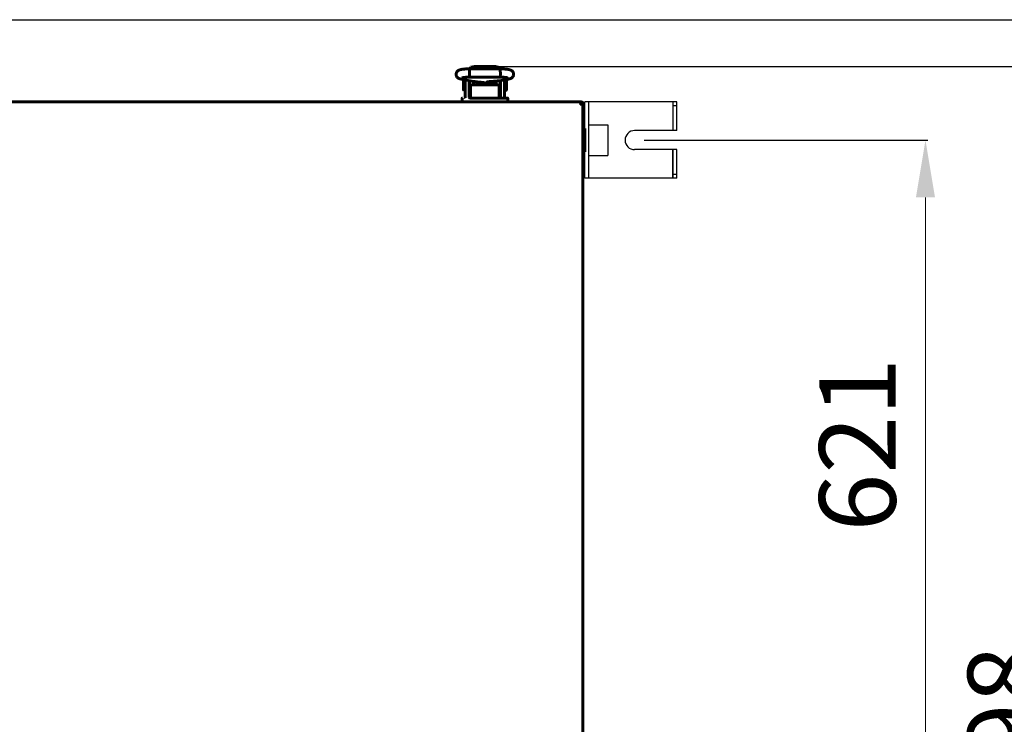
# Model space of a CAD drawing. Units: millimetres. Extents: x 81835 to 99514, y 29446 to 35451.
# Drawn here: x 88650 to 89165, y 31444 to 31812 of the extents above; entities that cross this region are included whole.
import ezdxf

# ---------------------------------------------------------------- set-up
doc = ezdxf.new("R2010")
doc.units = ezdxf.units.MM
doc.linetypes.add('K5LT_BASIC', pattern=[0])
doc.layers.add('Системный слой', color=7, linetype='Continuous')
doc.styles.get("Standard").update_dxf_attribs({"font": 'arial.ttf'})
doc.dimstyles.new('ISO-25', dxfattribs={"dimtxt": 30, "dimasz": 15, "dimexe": 1.25, "dimexo": 5, "dimgap": 10, "dimtad": 1, "dimdec": 1, "dimtxsty": 'Standard', "dimcen": 2.5, "dimadec": 0, "dimazin": 0, "dimtfac": 1, "dimtdec": 1, "dimtmove": 0, "dimatfit": 3, "dimfxl": 1, "dimarcsym": 0})

# ---------------------------------------------------------------- blocks, each defined once
blk = doc.blocks.new('*D4357')
at = {"color": 0, "lineweight": -2, "transparency": 16777216}
for p, q in [((88448.18, 31812.46), (89288.73, 31812.46)), ((88898.19, 31090.94), (89288.73, 31090.94))]:
    blk.add_line(p, q, dxfattribs=at)
at = {"color": 0, "lineweight": 0, "transparency": 16777216}
blk.add_line((89287.48, 31120.94), (89287.48, 31782.46), dxfattribs=at)
at = {"color": 0, "transparency": 16777216}
for points in [[(89282.48, 31782.46), (89292.48, 31782.46), (89287.48, 31812.46)], [(89282.48, 31120.94), (89292.48, 31120.94), (89287.48, 31090.94)]]:
    blk.add_solid(points, dxfattribs=at)
at = {"layer": 'Defpoints', "color": 0, "transparency": 16777216}
for p in [(88443.18, 31812.46), (89287.48, 31812.46), (88893.19, 31090.94)]:
    blk.add_point(p, dxfattribs=at)
at = {"color": 0, "transparency": 16777216, "insert": (89257.4, 31451.7), "char_height": 40, "attachment_point": 5, "rotation": 90}
blk.add_mtext('722', dxfattribs=at)
blk = doc.blocks.new('*D4358')
at = {"color": 0, "lineweight": -2, "transparency": 16777216}
for p, q in [((88898.18, 31787.97), (89202.71, 31787.97)), ((88898.19, 31090.94), (89202.71, 31090.94))]:
    blk.add_line(p, q, dxfattribs=at)
at = {"color": 0, "lineweight": 0, "transparency": 16777216}
blk.add_line((89201.46, 31120.94), (89201.46, 31757.97), dxfattribs=at)
at = {"color": 0, "transparency": 16777216}
for points in [[(89196.46, 31757.97), (89206.46, 31757.97), (89201.46, 31787.97)], [(89196.46, 31120.94), (89206.46, 31120.94), (89201.46, 31090.94)]]:
    blk.add_solid(points, dxfattribs=at)
at = {"layer": 'Defpoints', "color": 0, "transparency": 16777216}
for p in [(88893.18, 31787.97), (89201.46, 31787.97), (88893.19, 31090.94)]:
    blk.add_point(p, dxfattribs=at)
at = {"color": 0, "transparency": 16777216, "insert": (89171.04, 31439.46), "char_height": 40, "attachment_point": 5, "rotation": 90}
blk.add_mtext('698', dxfattribs=at)
blk = doc.blocks.new('*D4361')
at = {"color": 5, "lineweight": -2, "transparency": 16777216}
for p, q in [((88976.57, 31749.43), (89125.03, 31749.43)), ((88976.47, 31129.4), (89125.03, 31129.4))]:
    blk.add_line(p, q, dxfattribs=at)
at = {"color": 5, "lineweight": 0, "transparency": 16777216}
blk.add_line((89123.78, 31159.4), (89123.78, 31719.43), dxfattribs=at)
at = {"color": 5, "transparency": 16777216}
for points in [[(89118.78, 31719.43), (89128.78, 31719.43), (89123.78, 31749.43)], [(89118.78, 31159.4), (89128.78, 31159.4), (89123.78, 31129.4)]]:
    blk.add_solid(points, dxfattribs=at)
at = {"layer": 'Defpoints', "color": 0, "transparency": 16777216}
for p in [(88971.57, 31749.43), (89123.78, 31749.43), (88971.47, 31129.4)]:
    blk.add_point(p, dxfattribs=at)
at = {"color": 5, "transparency": 16777216, "insert": (89093.36, 31590), "char_height": 40, "attachment_point": 5, "rotation": 90}
blk.add_mtext('621', dxfattribs=at)

msp = doc.modelspace()

# ---------------------------------------------------------------- linework, layer by layer
at = {"color": 5}
for p, q in [((88993.57, 31769.43), (88945.57, 31769.43)), ((88945.57, 31729.43), (88945.57, 31769.43)), ((88947.57, 31729.43), (88947.57, 31769.43)), ((88991.57, 31769.43), (88991.57, 31754.43)), ((88993.57, 31767.43), (88991.57, 31767.43)), ((88993.57, 31754.43), (88993.57, 31769.43)), ((88993.57, 31754.43), (88993.57, 31769.43)), ((88947.57, 31757.43), (88957.57, 31757.43)), ((88957.57, 31757.43), (88957.57, 31741.43)), ((88993.57, 31754.43), (88971.57, 31754.43)), ((88993.57, 31744.43), (88971.57, 31744.43)), ((88991.57, 31729.43), (88991.57, 31744.43)), ((88991.57, 31744.43), (88991.57, 31729.43)), ((88993.57, 31729.43), (88993.57, 31744.43)), ((88947.57, 31741.43), (88957.57, 31741.43)), ((88993.57, 31729.43), (88945.57, 31729.43)), ((88993.57, 31731.43), (88991.57, 31731.43))]:
    msp.add_line(p, q, dxfattribs=at)
msp.add_arc((88971.57, 31749.43), 5, 90, 270, dxfattribs=at)
at = {"layer": 'Системный слой', "linetype": 'K5LT_BASIC', "lineweight": 60}
for p, q in [((88885.07, 31785.59), (88885.14, 31786.69)), ((88885.1, 31783.15), (88885.07, 31785.59)), ((88885.14, 31786.69), (88885.17, 31786.74)), ((88885.17, 31786.74), (88901.2, 31786.74)), ((88885.17, 31786.74), (88885.17, 31786.74)), ((88885.91, 31787.55), (88885.21, 31786.74)), ((88887.68, 31787.97), (88885.91, 31787.55)), ((88887.68, 31786.83), (88887.33, 31786.74)), ((88887.33, 31786.74), (88887.33, 31786.74)), ((88887.68, 31787.97), (88898.68, 31787.97)), ((88887.68, 31786.83), (88898.68, 31786.83)), ((88900.18, 31787.69), (88898.68, 31787.97)), ((88899.03, 31786.74), (88898.68, 31786.83)), ((88898.68, 31786.83), (88898.68, 31786.83)), ((88901.16, 31786.74), (88900.18, 31787.69)), ((88901.2, 31786.74), (88901.2, 31786.74)), ((88901.2, 31786.74), (88901.26, 31786.28)), ((88901.26, 31786.28), (88901.29, 31783.93)), ((88880.71, 31781.38), (88886.35, 31780.24)), ((88881.94, 31775.81), (88881.94, 31781.11)), ((88882.93, 31780.93), (88882.93, 31778.46)), ((88884.93, 31780.52), (88884.93, 31778.46)), ((88885.18, 31782.4), (88885.1, 31783.15)), ((88885.19, 31782.39), (88885.18, 31782.4)), ((88885.18, 31780.47), (88885.18, 31773.96)), ((88885.19, 31782.38), (88885.19, 31782.39)), ((88885.2, 31782.38), (88885.19, 31782.38)), ((88885.2, 31782.38), (88901.17, 31782.38)), ((88885.2, 31782.38), (88885.2, 31782.38)), ((88887.18, 31780.11), (88887.18, 31778.35)), ((88895.65, 31780.05), (88899.65, 31780.39)), ((88898.93, 31780.33), (88898.93, 31779.83)), ((88899.18, 31780.23), (88898.93, 31780.23)), ((88899.18, 31780.35), (88899.18, 31778.35)), ((88900.88, 31780.54), (88905.38, 31781.32)), ((88901.18, 31782.39), (88901.17, 31782.38)), ((88901.17, 31782.38), (88901.17, 31782.38)), ((88901.17, 31782.38), (88901.17, 31782.38)), ((88901.21, 31782.55), (88901.18, 31782.4)), ((88901.18, 31782.4), (88901.18, 31782.39)), ((88901.18, 31780.59), (88901.18, 31773.96)), ((88901.18, 31780.51), (88901.43, 31780.51)), ((88901.29, 31783.93), (88901.21, 31782.55)), ((88901.43, 31778.46), (88901.43, 31780.64)), ((88903.43, 31778.46), (88903.43, 31780.99)), ((88903.56, 31781.01), (88904.33, 31781.01)), ((88904.43, 31780.91), (88904.43, 31778.26)), ((88882.93, 31775.71), (88882.04, 31775.71)), ((88882.93, 31771.96), (88882.93, 31778.46)), ((88884.93, 31771.96), (88884.93, 31778.46)), ((88885.18, 31776.21), (88884.93, 31776.21)), ((88885.72, 31777.75), (88885.72, 31776.36)), ((88885.72, 31776.36), (88885.72, 31775.36)), ((88885.72, 31775.36), (88885.72, 31771.46)), ((88885.72, 31775.36), (88885.72, 31771.46)), ((88899.72, 31778.35), (88886.72, 31778.35)), ((88888.15, 31780.03), (88887.18, 31780.03)), ((88887.43, 31780.09), (88887.43, 31780.03)), ((88887.59, 31780.08), (88893.01, 31779.65)), ((88888.9, 31779.97), (88888.9, 31778.64)), ((88888.9, 31778.64), (88888.9, 31778.35)), ((88889.34, 31779.78), (88889.02, 31779.96)), ((88889.34, 31779.78), (88889.34, 31778.61)), ((88889.34, 31778.61), (88889.34, 31778.35)), ((88889.93, 31779.89), (88889.81, 31779.38)), ((88889.81, 31779.38), (88889.84, 31778.85)), ((88889.84, 31778.85), (88890.02, 31778.35)), ((88890.78, 31779.11), (88890.79, 31779.27)), ((88890.79, 31778.85), (88890.78, 31779.11)), ((88890.79, 31779.27), (88890.8, 31779.44)), ((88890.84, 31778.6), (88890.79, 31778.85)), ((88890.8, 31779.44), (88890.83, 31779.6)), ((88890.83, 31778.83), (88890.81, 31778.73)), ((88890.83, 31779.82), (88890.83, 31778.63)), ((88890.91, 31778.35), (88890.84, 31778.6)), ((88892, 31779.16), (88891.3, 31779.78)), ((88891.98, 31779.37), (88891.53, 31779.77)), ((88893.62, 31779.06), (88891.98, 31779.37)), ((88893.79, 31778.92), (88892, 31779.16)), ((88895, 31779.98), (88893.62, 31779.06)), ((88895.22, 31780.01), (88893.79, 31778.92)), ((88895.52, 31778.6), (88895.45, 31778.35)), ((88895.57, 31778.85), (88895.52, 31778.6)), ((88895.53, 31780.04), (88895.53, 31778.63)), ((88895.53, 31779.6), (88895.56, 31779.44)), ((88895.55, 31778.73), (88895.53, 31778.83)), ((88895.56, 31779.44), (88895.58, 31779.27)), ((88895.58, 31779.11), (88895.57, 31778.85)), ((88895.58, 31779.27), (88895.58, 31779.11)), ((88896.53, 31779.55), (88896.33, 31780.11)), ((88896.34, 31778.35), (88896.53, 31778.93)), ((88896.53, 31778.93), (88896.53, 31779.55)), ((88897.03, 31779.58), (88897.46, 31779.83)), ((88897.03, 31778.35), (88897.03, 31779.58)), ((88897.46, 31779.83), (88899.18, 31779.83)), ((88897.46, 31778.35), (88897.46, 31779.83)), ((88900.72, 31776.36), (88900.72, 31777.75)), ((88900.72, 31775.36), (88900.72, 31776.36)), ((88900.72, 31771.46), (88900.72, 31775.36)), ((88901.18, 31776.01), (88901.43, 31776.01)), ((88901.43, 31778.46), (88901.43, 31771.96)), ((88903.43, 31778.46), (88903.43, 31771.96)), ((88903.43, 31775.51), (88904.33, 31775.51)), ((88904.43, 31778.26), (88904.43, 31775.61)), ((88881.22, 31771.26), (88881.22, 31769.46)), ((88885.18, 31773.96), (88885.72, 31773.96)), ((88886.22, 31771.46), (88885.45, 31771.46)), ((88900.22, 31771.46), (88886.22, 31771.46)), ((88900.22, 31771.46), (88905.02, 31771.46)), ((88905.02, 31771.46), (88900.22, 31771.46)), ((88900.72, 31773.96), (88901.18, 31773.96)), ((88905.02, 31771.46), (88904.01, 31771.46)), ((88905.22, 31769.46), (88905.22, 31771.26)), ((87762.65, 31769.46), (88943.71, 31769.46)), ((88886.22, 31769.46), (88881.22, 31769.46)), ((88900.22, 31769.46), (88886.22, 31769.46)), ((88905.22, 31769.46), (88900.22, 31769.46)), ((88943.16, 31768.25), (88943.17, 31768.27)), ((88943.16, 31768.23), (88943.16, 31768.25)), ((88943.17, 31768.21), (88943.16, 31768.23)), ((88943.17, 31768.27), (88943.18, 31768.29)), ((88943.18, 31768.22), (88943.17, 31768.2)), ((88943.17, 31768.18), (88943.17, 31768.21)), ((88943.18, 31768.16), (88943.17, 31768.18)), ((88943.18, 31768.29), (88943.71, 31769.46)), ((88943.71, 31768.76), (88943.18, 31768.22)), ((88943.21, 31768.15), (88943.18, 31768.16)), ((88943.23, 31768.14), (88943.21, 31768.15)), ((88943.26, 31768.14), (88943.23, 31768.14)), ((88943.25, 31768.15), (88943.78, 31768.69)), ((88944.48, 31768.69), (88943.32, 31768.15)), ((88943.78, 31768.69), (88943.45, 31768.49)), ((88943.71, 31769.46), (88943.71, 31768.76)), ((88943.71, 31768.81), (88943.78, 31768.69)), ((88944.48, 31768.69), (88943.78, 31768.69)), ((88944.48, 31768.69), (88944.48, 31110.23)), ((88944.48, 31755.56), (88945.48, 31755.56)), ((88944.48, 31755.56), (88944.48, 31743.36)), ((88945.48, 31755.56), (88945.48, 31743.36)), ((88944.48, 31743.36), (88945.48, 31743.36))]:
    msp.add_line(p, q, dxfattribs=at)
for centre, radius, start, end in [((88882.04, 31781.11), 0.1, 168.2534, 180), ((88904.33, 31780.91), 0.1, 0, 90), ((88882.04, 31775.81), 0.1, 180, 270), ((88904.33, 31775.61), 0.1, 270, 0), ((88881.42, 31771.26), 0.2, 90, 180), ((88885.43, 31771.96), 2.5, 180, 191.537), ((88885.43, 31771.96), 0.5, 180, 270), ((88900.93, 31771.96), 0.5, 270, 0), ((88900.93, 31771.96), 2.5, 348.463, 0), ((88905.02, 31771.26), 0.2, 0, 90), ((88943.22, 31768.18), 0.0414, 291.6918, 316.3652), ((88943.26, 31768.28), 0.145, 269.7003, 293.8591), ((88943.78, 31768.69), 0.7, 0, 95.7795), ((88943.78, 31768.69), 0.0002, 0, 120)]:
    msp.add_arc(centre, radius, start, end, dxfattribs=at)
for centre, major_axis, ratio, start_param, end_param in [((88881.14, 31783.51), (0.43, 2.14), 0.841264, 3.141566, 3.14161), ((88905.01, 31783.47), (0.37, -2.15), 0.802545, 6.283181, 6.283208)]:
    msp.add_ellipse(centre, major_axis=major_axis, ratio=ratio, start_param=start_param, end_param=end_param, dxfattribs=at)
for points, knots in [([(88880.71, 31781.38), (88880.69, 31781.38), (88880.67, 31781.38), (88880.65, 31781.39), (88880.64, 31781.39), (88880.62, 31781.39), (88880.61, 31781.4), (88880.58, 31781.4), (88880.55, 31781.41), (88880.49, 31781.42), (88880.45, 31781.43), (88880.33, 31781.46), (88880.26, 31781.48), (88880.15, 31781.51), (88880.11, 31781.52), (88879.98, 31781.56), (88879.88, 31781.59), (88879.69, 31781.67), (88879.6, 31781.71), (88879.42, 31781.8), (88879.33, 31781.85), (88879.14, 31781.97), (88879.05, 31782.04), (88878.88, 31782.18), (88878.8, 31782.26), (88878.64, 31782.44), (88878.56, 31782.53), (88878.43, 31782.74), (88878.37, 31782.85), (88878.28, 31783.07), (88878.24, 31783.18), (88878.17, 31783.42), (88878.15, 31783.55), (88878.13, 31783.8), (88878.13, 31783.93), (88878.15, 31784.18), (88878.17, 31784.31), (88878.22, 31784.51), (88878.25, 31784.59), (88878.32, 31784.78), (88878.37, 31784.9), (88878.47, 31785.06), (88878.5, 31785.11), (88878.6, 31785.27), (88878.68, 31785.36), (88878.84, 31785.54), (88878.93, 31785.62), (88879.11, 31785.76), (88879.19, 31785.82), (88879.37, 31785.92), (88879.46, 31785.97), (88879.64, 31786.06), (88879.73, 31786.1), (88879.92, 31786.17), (88880.01, 31786.2), (88880.21, 31786.26), (88880.32, 31786.29), (88880.54, 31786.34), (88880.65, 31786.37), (88880.84, 31786.4), (88880.91, 31786.42), (88881.13, 31786.46), (88881.28, 31786.48), (88881.59, 31786.52), (88881.76, 31786.54), (88882.1, 31786.58), (88882.29, 31786.6), (88882.66, 31786.63), (88882.85, 31786.65), (88883.24, 31786.67), (88883.45, 31786.68), (88883.87, 31786.71), (88884.09, 31786.71), (88884.53, 31786.73), (88884.75, 31786.73), (88885.04, 31786.74), (88885.1, 31786.74), (88885.17, 31786.74)], [0, 0, 0, 0, 0.161998, 0.161998, 0.218646, 0.218646, 0.331942, 0.331942, 0.547219, 0.547219, 0.962672, 0.962672, 1.70275, 1.70275, 2.059243, 2.059243, 2.996964, 2.996964, 3.884404, 3.884404, 4.777291, 4.777291, 5.558482, 5.558482, 6.339674, 6.339674, 7.118985, 7.118985, 7.89183, 7.89183, 8.612713, 8.612713, 9.394618, 9.394618, 10.172571, 10.172571, 10.966143, 10.966143, 11.460014, 11.460014, 12.255134, 12.255134, 12.652247, 12.652247, 13.45252, 13.45252, 14.253888, 14.253888, 15.043668, 15.043668, 15.858823, 15.858823, 16.76083, 16.76083, 17.731769, 17.731769, 18.747232, 18.747232, 19.812317, 19.812317, 20.499423, 20.499423, 21.748361, 21.748361, 23.034105, 23.034105, 24.355897, 24.355897, 25.624632, 25.624632, 26.958642, 26.958642, 28.303616, 28.303616, 29.598891, 29.598891, 30, 30, 30, 30]), ([(88901.2, 31786.74), (88901.22, 31786.74), (88901.24, 31786.74), (88901.28, 31786.74), (88901.3, 31786.74), (88901.34, 31786.74), (88901.37, 31786.74), (88901.45, 31786.74), (88901.5, 31786.74), (88901.66, 31786.73), (88901.77, 31786.73), (88902.07, 31786.72), (88902.27, 31786.71), (88902.67, 31786.7), (88902.88, 31786.69), (88903.3, 31786.66), (88903.51, 31786.65), (88903.9, 31786.61), (88904.08, 31786.6), (88904.43, 31786.56), (88904.6, 31786.54), (88904.93, 31786.5), (88905.09, 31786.48), (88905.39, 31786.43), (88905.53, 31786.4), (88905.7, 31786.37), (88905.73, 31786.36), (88905.88, 31786.33), (88906, 31786.3), (88906.22, 31786.24), (88906.33, 31786.21), (88906.53, 31786.14), (88906.62, 31786.1), (88906.82, 31786.01), (88906.92, 31785.97), (88907.11, 31785.85), (88907.21, 31785.79), (88907.39, 31785.65), (88907.48, 31785.57), (88907.65, 31785.4), (88907.73, 31785.3), (88907.88, 31785.1), (88907.94, 31784.99), (88908.03, 31784.81), (88908.06, 31784.74), (88908.13, 31784.55), (88908.16, 31784.43), (88908.21, 31784.18), (88908.22, 31784.05), (88908.23, 31783.79), (88908.22, 31783.66), (88908.18, 31783.4), (88908.15, 31783.28), (88908.07, 31783.04), (88908.02, 31782.92), (88907.91, 31782.7), (88907.84, 31782.6), (88907.72, 31782.44), (88907.67, 31782.38), (88907.54, 31782.24), (88907.46, 31782.16), (88907.29, 31782.02), (88907.2, 31781.96), (88907.04, 31781.86), (88906.97, 31781.82), (88906.82, 31781.74), (88906.75, 31781.71), (88906.59, 31781.64), (88906.49, 31781.6), (88906.3, 31781.54), (88906.2, 31781.51), (88906.01, 31781.45), (88905.9, 31781.43), (88905.69, 31781.38), (88905.58, 31781.36), (88905.44, 31781.34), (88905.41, 31781.33), (88905.38, 31781.32)], [0, 0, 0, 0, 0.133834, 0.133834, 0.228757, 0.228757, 0.392456, 0.392456, 0.700226, 0.700226, 1.305942, 1.305942, 2.47805, 2.47805, 3.763478, 3.763478, 5.122361, 5.122361, 6.36579, 6.36579, 7.62307, 7.62307, 8.896477, 8.896477, 10.137418, 10.137418, 10.431371, 10.431371, 11.529279, 11.529279, 12.536131, 12.536131, 13.491794, 13.491794, 14.37464, 14.37464, 15.201729, 15.201729, 15.994774, 15.994774, 16.785223, 16.785223, 17.549686, 17.549686, 18.004502, 18.004502, 18.781509, 18.781509, 19.562147, 19.562147, 20.33833, 20.33833, 21.105331, 21.105331, 21.87133, 21.87133, 22.624571, 22.624571, 23.105448, 23.105448, 23.844604, 23.844604, 24.58376, 24.58376, 25.255359, 25.255359, 25.926959, 25.926959, 26.852381, 26.852381, 27.794718, 27.794718, 28.791361, 28.791361, 29.741589, 29.741589, 30, 30, 30, 30]), ([(88881.36, 31782.05), (88881.37, 31782.06), (88881.38, 31782.06), (88881.43, 31782.07), (88881.47, 31782.08), (88881.57, 31782.11), (88881.64, 31782.12), (88881.81, 31782.15), (88881.91, 31782.16), (88882.13, 31782.19), (88882.25, 31782.21), (88882.52, 31782.24), (88882.67, 31782.26), (88882.86, 31782.27), (88882.9, 31782.28), (88883.06, 31782.29), (88883.18, 31782.3), (88883.48, 31782.32), (88883.66, 31782.33), (88884.03, 31782.35), (88884.23, 31782.36), (88884.59, 31782.37), (88884.76, 31782.37), (88884.96, 31782.38), (88884.98, 31782.38), (88885.06, 31782.38), (88885.12, 31782.38), (88885.19, 31782.38), (88885.19, 31782.38), (88885.2, 31782.38)], [0, 0, 0, 0, 0.510447, 0.510447, 1.042743, 1.042743, 1.639718, 1.639718, 2.312424, 2.312424, 3.020061, 3.020061, 3.75846, 3.75846, 3.93065, 3.93065, 4.487134, 4.487134, 5.234962, 5.234962, 6.012049, 6.012049, 6.676465, 6.676465, 6.765754, 6.765754, 6.982181, 6.982181, 7, 7, 7, 7]), ([(88886.35, 31780.24), (88886.35, 31780.24), (88886.36, 31780.23), (88886.37, 31780.23), (88886.38, 31780.23), (88886.41, 31780.22), (88886.42, 31780.22), (88886.48, 31780.21), (88886.51, 31780.2), (88886.62, 31780.19), (88886.69, 31780.18), (88886.85, 31780.15), (88886.93, 31780.14), (88887.07, 31780.13), (88887.12, 31780.12), (88887.21, 31780.11), (88887.23, 31780.11), (88887.31, 31780.1), (88887.37, 31780.09), (88887.44, 31780.09), (88887.44, 31780.09), (88887.5, 31780.08), (88887.54, 31780.08), (88887.59, 31780.08)], [0, 0, 0, 0, 0.214635, 0.214635, 0.572359, 0.572359, 1.287807, 1.287807, 2.718705, 2.718705, 5.508954, 5.508954, 8.508954, 8.508954, 10.454491, 10.454491, 11.3354, 11.3354, 13.267101, 13.267101, 13.498413, 13.498413, 15, 15, 15, 15]), ([(88899.65, 31780.39), (88899.7, 31780.4), (88899.76, 31780.4), (88899.9, 31780.41), (88899.99, 31780.42), (88900.15, 31780.44), (88900.22, 31780.45), (88900.36, 31780.46), (88900.42, 31780.47), (88900.55, 31780.49), (88900.61, 31780.5), (88900.74, 31780.52), (88900.81, 31780.53), (88900.88, 31780.54)], [0, 0, 0, 0, 1.849792, 1.849792, 4.849792, 4.849792, 7.434753, 7.434753, 9.798483, 9.798483, 12.162213, 12.162213, 15, 15, 15, 15]), ([(88901.17, 31782.38), (88901.17, 31782.38), (88901.18, 31782.38), (88901.19, 31782.38), (88901.2, 31782.38), (88901.22, 31782.38), (88901.23, 31782.38), (88901.25, 31782.38), (88901.25, 31782.38), (88901.28, 31782.38), (88901.3, 31782.38), (88901.35, 31782.38), (88901.38, 31782.38), (88901.42, 31782.38), (88901.43, 31782.38), (88901.5, 31782.38), (88901.56, 31782.37), (88901.75, 31782.37), (88901.88, 31782.36), (88902.2, 31782.35), (88902.39, 31782.34), (88902.77, 31782.33), (88902.95, 31782.31), (88903.23, 31782.29), (88903.33, 31782.29), (88903.5, 31782.27), (88903.56, 31782.27), (88903.76, 31782.25), (88903.91, 31782.23), (88904.17, 31782.2), (88904.3, 31782.19), (88904.52, 31782.15), (88904.62, 31782.14), (88904.79, 31782.11), (88904.86, 31782.09), (88904.94, 31782.07), (88904.97, 31782.06), (88905, 31782.06), (88905, 31782.05), (88905, 31782.05), (88904.98, 31782.06), (88904.95, 31782.08)], [0, 0, 0, 0, 0.047047, 0.047047, 0.14367, 0.14367, 0.224694, 0.224694, 0.311113, 0.311113, 0.478556, 0.478556, 0.802653, 0.802653, 0.85457, 0.85457, 1.450847, 1.450847, 2.725665, 2.725665, 4.621891, 4.621891, 6.599088, 6.599088, 7.752016, 7.752016, 8.473203, 8.473203, 10.295407, 10.295407, 12.151025, 12.151025, 13.913986, 13.913986, 15.553434, 15.553434, 16.900479, 16.900479, 17.548139, 17.548139, 19, 19, 19, 19]), ([(88886.72, 31778.35), (88886.68, 31778.35), (88886.64, 31778.35), (88886.57, 31778.34), (88886.53, 31778.34), (88886.46, 31778.33), (88886.43, 31778.32), (88886.36, 31778.31), (88886.33, 31778.3), (88886.28, 31778.29), (88886.25, 31778.28), (88886.2, 31778.27), (88886.17, 31778.26), (88886.12, 31778.23), (88886.09, 31778.22), (88886.05, 31778.2), (88886.04, 31778.2), (88886.02, 31778.18), (88886.01, 31778.18), (88886, 31778.17), (88886, 31778.17), (88885.99, 31778.17), (88885.99, 31778.17), (88885.97, 31778.16), (88885.95, 31778.14), (88885.91, 31778.11), (88885.9, 31778.1), (88885.86, 31778.07), (88885.85, 31778.06), (88885.82, 31778.03), (88885.81, 31778.01), (88885.8, 31777.99), (88885.79, 31777.98), (88885.78, 31777.97), (88885.78, 31777.96), (88885.76, 31777.93), (88885.75, 31777.91), (88885.74, 31777.89), (88885.74, 31777.88), (88885.73, 31777.86), (88885.73, 31777.84), (88885.72, 31777.81), (88885.72, 31777.8), (88885.72, 31777.77), (88885.72, 31777.76), (88885.72, 31777.75)], [0, 0, 0, 0, 1.128818, 1.128818, 2.234418, 2.234418, 3.313906, 3.313906, 4.333503, 4.333503, 5.1557, 5.1557, 6.165091, 6.165091, 7.145381, 7.145381, 7.700521, 7.700521, 7.99694, 7.99694, 8.090305, 8.090305, 8.18367, 8.18367, 9.080612, 9.080612, 9.932487, 9.932487, 10.731961, 10.731961, 11.484174, 11.484174, 11.753598, 11.753598, 12.292447, 12.292447, 12.956564, 12.956564, 13.345267, 13.345267, 13.965286, 13.965286, 14.569539, 14.569539, 15, 15, 15, 15]), ([(88894.21, 31779.84), (88894.21, 31779.84), (88894.21, 31779.84), (88894.21, 31779.85), (88894.22, 31779.85), (88894.22, 31779.85), (88894.23, 31779.85), (88894.24, 31779.85), (88894.24, 31779.85), (88894.25, 31779.86), (88894.25, 31779.86), (88894.25, 31779.86), (88894.26, 31779.86), (88894.29, 31779.87), (88894.33, 31779.88), (88894.43, 31779.9), (88894.48, 31779.91), (88894.6, 31779.93), (88894.66, 31779.94), (88894.77, 31779.95), (88894.81, 31779.96), (88894.88, 31779.97), (88894.91, 31779.97), (88894.97, 31779.98), (88895, 31779.98), (88895.1, 31780), (88895.15, 31780), (88895.24, 31780.01), (88895.27, 31780.01), (88895.33, 31780.02), (88895.36, 31780.02), (88895.44, 31780.03), (88895.48, 31780.04), (88895.55, 31780.04), (88895.57, 31780.04), (88895.61, 31780.05), (88895.63, 31780.05), (88895.65, 31780.05)], [0, 0, 0, 0, 0.562785, 0.562785, 1.1215, 1.1215, 1.529838, 1.529838, 1.828273, 1.828273, 2.046384, 2.046384, 2.264495, 2.264495, 4.140739, 4.140739, 6.016984, 6.016984, 7.659751, 7.659751, 8.732754, 8.732754, 9.288325, 9.288325, 10.072768, 10.072768, 11.251504, 11.251504, 11.801778, 11.801778, 12.430696, 12.430696, 13.286325, 13.286325, 13.609888, 13.609888, 14, 14, 14, 14]), ([(88900.72, 31777.75), (88900.72, 31777.76), (88900.72, 31777.78), (88900.72, 31777.81), (88900.71, 31777.82), (88900.71, 31777.85), (88900.7, 31777.87), (88900.69, 31777.89), (88900.69, 31777.9), (88900.68, 31777.93), (88900.67, 31777.95), (88900.65, 31777.97), (88900.64, 31777.99), (88900.62, 31778.02), (88900.61, 31778.03), (88900.59, 31778.06), (88900.57, 31778.07), (88900.54, 31778.1), (88900.53, 31778.11), (88900.49, 31778.14), (88900.47, 31778.15), (88900.43, 31778.18), (88900.41, 31778.19), (88900.37, 31778.21), (88900.34, 31778.23), (88900.31, 31778.24), (88900.29, 31778.25), (88900.27, 31778.26), (88900.25, 31778.26), (88900.2, 31778.28), (88900.17, 31778.29), (88900.11, 31778.3), (88900.08, 31778.31), (88900.03, 31778.32), (88900.02, 31778.32), (88899.96, 31778.33), (88899.93, 31778.34), (88899.88, 31778.34), (88899.86, 31778.34), (88899.8, 31778.35), (88899.76, 31778.35), (88899.72, 31778.35)], [0, 0, 0, 0, 0.593969, 0.593969, 1.190181, 1.190181, 1.800902, 1.800902, 2.305365, 2.305365, 2.952957, 2.952957, 3.623885, 3.623885, 4.337212, 4.337212, 5.093265, 5.093265, 5.893648, 5.893648, 6.744564, 6.744564, 7.637457, 7.637457, 8.574013, 8.574013, 9.007285, 9.007285, 9.591814, 9.591814, 10.593297, 10.593297, 11.594781, 11.594781, 12.161633, 12.161633, 13.228145, 13.228145, 13.817577, 13.817577, 15, 15, 15, 15])]:
    msp.add_open_spline(points, degree=3, knots=knots, dxfattribs=at)

# ---------------------------------------------------------------- dimensions: what is measured, and where the dimension line sits
dim = msp.add_linear_dim(base=(89287.48, 31812.46), p1=(88893.19, 31090.94), p2=(88443.18, 31812.46), angle=90, text='722', dimstyle='ISO-25', override={"dimtxt": 40, "dimasz": 30, "dimgap": 10, "dimlunit": 6, "dimlwd": 0})
dim.commit()
dim.dimension.update_dxf_attribs({"geometry": '*D4357', "text_midpoint": (89287.48, 31451.7), "dimtype": 160})
at = {"color": 1}
dim = msp.add_linear_dim(base=(89201.46, 31787.97), p1=(88893.19, 31090.94), p2=(88893.18, 31787.97), angle=90, text='698', dimstyle='ISO-25', override={"dimtxt": 40, "dimasz": 30, "dimlunit": 6, "dimlwd": 0}, dxfattribs=at)
dim.commit()
dim.dimension.update_dxf_attribs({"geometry": '*D4358', "text_midpoint": (89201.46, 31439.46), "dimtype": 160})
at = {"color": 5}
dim = msp.add_linear_dim(base=(89123.78, 31749.43), p1=(88971.47, 31129.4), p2=(88971.57, 31749.43), angle=90, text='621', dimstyle='ISO-25', override={"dimtxt": 40, "dimasz": 30, "dimgap": 10, "dimlunit": 6, "dimclrd": 5, "dimclre": 5, "dimclrt": 5, "dimlwd": 0}, dxfattribs=at)
dim.commit()
dim.dimension.update_dxf_attribs({"geometry": '*D4361', "text_midpoint": (89123.78, 31590), "dimtype": 160})

doc.saveas('drawing.dxf')
